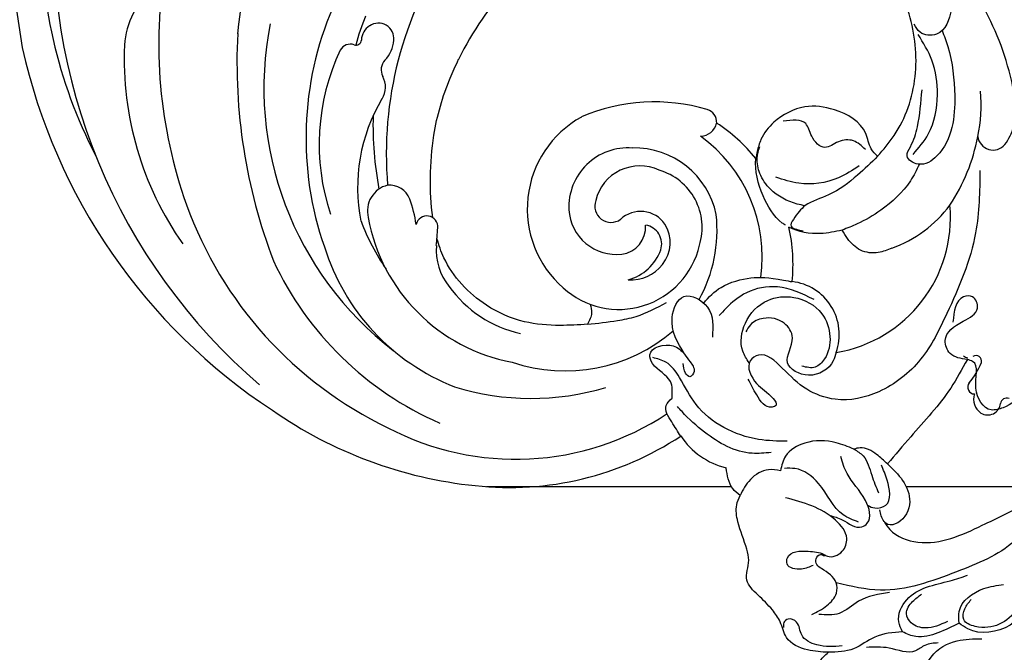
# Model space of a CAD drawing. Units: millimetres. Extents: x 868 to 2968, y 105 to 1590.
# Drawn here: x 2654 to 2686, y 463 to 484 of the extents above; entities that cross this region are included whole.
import ezdxf
from ezdxf.xclip import XClip

# ---------------------------------------------------------------- set-up
doc = ezdxf.new("R2010")
doc.units = ezdxf.units.MM
doc.header["$XCLIPFRAME"] = 2
for name, color, linetype in [('H-05.木作(粗線)', 3, 'Continuous'), ('H-06.木作(細線)', 8, 'Continuous'), ('H-08.木作(細線)', 8, 'Continuous')]:
    doc.layers.add(name, color=color, linetype=linetype)

# ---------------------------------------------------------------- blocks, each defined once
blk = doc.blocks.new('SE-21048L')
at = {"layer": 'H-08.木作(細線)'}
for centre, radius, start, end in [((18.05, 17.15), 51.53, 74.6474, 103.8115), ((14.32, 30.93), 37.26, 103.3085, 143.0689), ((15.12, -1.29), 70.12, 32.0825, 76.3349), ((13.32, 31.57), 32.93, 81.9247, 143.0893), ((13.01, 17), 47.42, 39.3934, 84.0252), ((8.88, -1.53), 70.68, 15.1853, 69.0386), ((9.61, 22.38), 39.27, 44.5576, 86.094), ((13.38, 25.8), 31.1, 92.4191, 126.3635), ((11.23, 30.42), 26.46, 36.9105, 88.1751), ((-20.97, 45.93), 9.21, 53.2617, 95.6038), ((8.25, 17.48), 39.67, 8.4519, 72.1052), ((9.95, 30.49), 21.55, 29.9191, 99.0882), ((6.84, 31.98), 19.79, 90.8627, 150.4618), ((26.34, 20.25), 38.45, 17.1206, 54.772), ((-13.25, 6.59), 66.81, 16.6469, 40.4452), ((8.55, 34.02), 14.29, 55.0098, 97.2095), ((8.65, 24.43), 27.06, 40.279, 54.093), ((1.43, 21.44), 39.72, 356.4411, 38.7868), ((5.56, 11), 56.99, 9.9953, 39.3022), ((13.09, 39.81), 6.96, 15.4237, 58.3457), ((21.47, 1.96), 59.21, 18.191, 46.9188), ((-0.06, 32.18), 9.91, 67.2236, 186.6458), ((-0.82, 29.63), 12.56, 318.4789, 68.5196), ((55.05, 50.17), 36.26, 193.5681, 196.9172), ((11.56, 31.3), 20.68, 348.7913, 30.9386), ((12.29, 26.08), 26.36, 354.285, 38.195), ((25.98, 39.46), 3.18, 303.5131, 33.7623), ((21.63, 39.92), 1.31, 193.3648, 7.4234), ((37.94, 48.13), 17.03, 208.1955, 218.7584), ((-48.76, 37.14), 1.54, 77.7954, 193.5282), ((-48.87, 36.77), 1.92, 359.3412, 76.8942), ((-2.01, 33.26), 4.69, 105.1971, 162.3227), ((0, 33.09), 5.71, 124.6357, 179.9304), ((-51.03, 36.64), 0.781, 271.0875, 10.0278), ((-46.67, 35.97), 0.823, 340.6653, 109.8636), ((-21.68, 23.3), 16.4, 119.0622, 204.7894), ((-23.28, 37.6), 6.36, 179.7013, 283.2466), ((4.99, 34.39), 17.26, 170.6757, 205.7202), ((26.64, 39.18), 2.61, 220.9348, 294.7934), ((-12.8, 18.34), 44.54, 345.6236, 24.5048), ((-8.74, 16.04), 43.08, 18.279, 30.0352), ((-37.29, 32.52), 9.18, 159.7184, 177.4016), ((1.03, 30.06), 5.69, 22.967, 116.2288), ((-34.31, -25.83), 125.15, 19.8782, 29.5793), ((-2.69, 33.26), 4.05, 159.3791, 232.6181), ((0.03, 32.23), 3.31, 117.2905, 203.0596), ((-3.44, 33.16), 2.27, 181.5943, 280.6096), ((-45.79, 32.97), 0.664, 183.4311, 325.3254), ((-44.52, 32.02), 0.93, 67.2326, 101.7283), ((-0.62, 35.85), 17.89, 191.7938, 253.7538), ((1.66, 30.16), 1.96, 359.8411, 145.2613), ((-0.29, 29.59), 7.09, 285.3426, 22.3805), ((-2.16, 36.23), 20.25, 193.7676, 212.3526), ((-2.77, 31.3), 7.13, 182.1226, 273.5534), ((-3.08, 32.9), 3.53, 234.1043, 332.7153), ((54.01, 28.94), 9.45, 328.3718, 16.145), ((-1.79, 29.6), 5.44, 264.3725, 5.8667), ((34.37, 26.68), 2.6, 166.6612, 229.1964), ((-1.99, 32.13), 10.05, 211.4264, 290.8598), ((170.74, 51.54), 122.73, 192.1385, 200.7934), ((-22.53, 12.19), 14.66, 128.8379, 163.2444), ((31.45, 23.46), 1.75, 337.4382, 45.8385), ((36.73, 21.21), 3.99, 156.6589, 194.7548), ((37.14, 23.7), 1.4, 270.7965, 350.0315), ((-6.53, 37.56), 22.2, 273.1376, 312.918), ((34.55, 20.84), 2.08, 321.2191, 17.6711), ((37.15, 21.65), 0.643, 88.9702, 196.1748), ((11.2, 20.07), 25.87, 356.7579, 4.8752), ((34.67, 20.61), 1.84, 193.2463, 324.4103), ((-2.16, 36.23), 20.25, 238.4175, 256.3937), ((-13.07, 24.22), 38.13, 319.6289, 353.2587), ((-4.96, 16.8), 1.98, 109.5619, 187.4569), ((-5.39, 16.99), 1.6, 196.211, 272.626), ((-15.35, 11.07), 21.88, 165.8552, 189.2226), ((-38.6, 6.71), 1.86, 27.5439, 159.2092), ((-20.6, 9.49), 16.46, 186.7214, 205.7268), ((-24.82, 24.51), 62.89, 215.5036, 330.7823)]:
    blk.add_arc(centre, radius, start, end, dxfattribs=at)
for points in [[(-49.17, 74.55), (-48.06, 75.97), (-46.7, 76.81), (-40.16, 75.11), (-40.16, 73.29), (-40.83, 71.79)], [(-61.21, 66.21), (-60.25, 66.9), (-58.7, 68.57), (-56.77, 70.75), (-55.1, 72.18), (-53.29, 71.94), (-52.62, 68.2), (-54.91, 65.32), (-57.61, 64.08)], [(-40.83, 71.79), (-38.39, 72.36), (-35.5, 71.8), (-34.16, 70.3), (-32.8, 69.26), (-30.55, 68.15), (-28.73, 66.92), (-28.14, 64.61), (-27.48, 63.44), (-25.36, 60.69), (-24.55, 58.84), (-24.55, 57.65)], [(-48.38, 66.5), (-45.47, 68.2), (-43.54, 70.37), (-40.83, 71.79)], [(-42.14, 70.52), (-39.23, 71.42), (-37.12, 70.91), (-36.02, 69.66), (-34.94, 69.66), (-34.61, 70.24), (-34.77, 70.79)], [(-52.86, 66.32), (-51.46, 67.12), (-50.63, 68.12), (-47.52, 68.88), (-44.94, 69.71)], [(-45.32, 62.58), (-42.19, 64.81), (-40.49, 66.96), (-38.22, 67.9)], [(-37.44, 68.21), (-38.79, 66.57), (-39.35, 64.79), (-38.93, 63.62), (-36.7, 62.62), (-36, 62.34), (-35.68, 61.74), (-36.01, 61.07), (-36.53, 61.07)], [(-54.43, 63.23), (-52.41, 65.2), (-50.09, 66.5), (-48.38, 66.5)], [(-48.38, 66.5), (-47.56, 65.53), (-47.56, 62.7), (-51.7, 58.82), (-53.45, 57.49)], [(-53.03, 63.54), (-50.82, 65.14), (-49.01, 65.14), (-48.09, 64.29), (-48.3, 62.66), (-49.02, 61.48)], [(-35.62, 62.59), (-34.45, 63.47), (-32.61, 63.47), (-32.4, 62.76), (-34.5, 61.19), (-36.38, 60.93), (-36.86, 60.98), (-38.33, 59.83), (-38.33, 58.21), (-36.33, 56.59), (-29.78, 56.06)], [(-60.59, 59.32), (-59, 61.75), (-56.38, 62.96), (-54.79, 62.64), (-54.48, 61.4), (-54.84, 60.09)], [(-54.43, 63.23), (-53.95, 61.91), (-55.82, 58.35), (-57.9, 57.1)], [(-28.11, 53.23), (-26.74, 53.59), (-25.07, 55.43), (-24.55, 57.65)], [(-24.55, 57.65), (-23.44, 57.16), (-21.87, 55.1)], [(-41.88, 54.8), (-42.85, 55.47), (-46.5, 55.76), (-53.1, 51.26), (-57.09, 47.18)], [(-39.01, 55.87), (-36.98, 55.68), (-32.94, 53.12), (-29.67, 52.4), (-28.48, 52.8)], [(-39.94, 48.15), (-42.31, 49.42), (-43.96, 51.54), (-43.45, 54.37), (-42.41, 54.96), (-41.88, 54.8)], [(-41.88, 54.8), (-41.3, 54.27), (-40.92, 53.63)], [(-35.53, 47.83), (-33.27, 47.83), (-29.75, 49.12), (-28.11, 51.37), (-28.11, 53.23)], [(-15.46, 53.32), (-13.87, 52.1), (-12.58, 50.45), (-12.96, 49.41)], [(-26.32, 51.54), (-24.22, 52.4), (-18.01, 51.94), (-14.62, 50.51), (-13.91, 50.13)], [(-35.53, 47.83), (-36.85, 48.22), (-38.6, 50.06), (-40.08, 51.77)], [(-27.7, 49.63), (-24.39, 50.57), (-15.92, 49.13), (-12.97, 46.76), (-10.82, 45.59), (-9.14, 45.59)], [(-12.96, 49.41), (-12.1, 47.58), (-9.35, 46.25), (-8.7, 45.41), (-10.98, 43.43), (-12.6, 43.93)], [(-39.94, 48.15), (-38.32, 47.51), (-36.18, 47.44), (-35.53, 47.83)], [(-38.57, 11.3), (-40.58, 18.5), (-40.58, 28.79), (-39.46, 35.01), (-36.03, 40.35), (-31.43, 42.96), (-27.8, 42.96), (-24.19, 41.56), (-20.98, 41.06), (-20.27, 42.04), (-21.91, 44.34), (-24.38, 45.36), (-24.98, 46), (-24.61, 46.38), (-22.38, 45.62), (-20.79, 44.17)], [(-12.6, 43.93), (-13.53, 44.57), (-14.36, 45.49), (-14.11, 46.26), (-13.48, 46.02), (-12.82, 45.03)], [(-12.6, 43.93), (-9.72, 40.28), (-10.21, 37.44), (-13.3, 37.71), (-15.05, 40.87)], [(-0.44, 44.45), (-3.67, 42.83), (-5.6, 41.62), (-8.49, 38.8)], [(-29.65, 37.63), (-29.65, 38.69), (-27.44, 41.31), (-24.58, 40.75), (-24.12, 37.73), (-22.62, 36.43), (-20.04, 36.72), (-18.85, 37.97), (-18.64, 38.95)], [(-52.35, 32.49), (-52.35, 34.6), (-50.72, 37.15), (-49.48, 37.87), (-46.87, 36.05), (-45.42, 33.15), (-44.75, 33.15)], [(-25.02, 32.54), (-20.38, 32.6), (-17.11, 34.51), (-15.42, 37.11), (-14.97, 38.17)], [(-44.75, 33.15), (-42.55, 33.15), (-41.48, 31.91), (-42.74, 28.98), (-43.82, 26.94), (-42.82, 25.87), (-41.81, 26.24), (-41.61, 29.5)], [(-31.72, 23.62), (-30.39, 24.66), (-28.29, 25.1), (-26.36, 24.32), (-25.41, 23.58)], [(-26.44, 13.82), (-24.94, 16.75), (-22.46, 20.15), (-20.25, 22.3), (-19.47, 24.34), (-19.47, 25.2), (-20.22, 25.32), (-21.03, 25.24)], [(-24.74, 15.63), (-22.87, 17.83), (-18.61, 20.03), (-15.79, 20.28)], [(-26.44, 13.82), (-25.42, 13.23), (-24.18, 11.73), (-19.68, 10.31), (-16.22, 11.18), (-13.36, 14.15), (-12.59, 16.62), (-12.64, 18.11), (-12.76, 18.98)], [(-24.78, 13.53), (-23.08, 13.05), (-21.42, 13.76), (-20.14, 14.94), (-18.18, 14.2), (-17, 13.02), (-14.35, 13.65)], [(-26.44, 13.82), (-27.47, 10.81), (-27.47, 3.32), (-24.27, -3.52), (-20.37, -7.73), (-16.3, -10.57), (-9.41, -12.68)], [(-30.37, 12.18), (-31.27, 9.27), (-30.71, 4.47), (-28.7, 0.79), (-26.11, -1.56)], [(-0.71, -15.82), (-5.98, -19.34), (-16.73, -18.17), (-25.28, -12.32), (-28.85, -5.76), (-28.17, -2.34), (-26.24, -1.89), (-25.27, -2.56)]]:
    blk.add_spline(points, degree=3, dxfattribs=at)
for points, knots in [([(-62.47, 56.28), (-62.25, 56.87), (-61.61, 58.62), (-60.52, 62.05), (-56.85, 64), (-54.83, 63.36), (-54.43, 63.23)], [0.703936, 0.703936, 0.703936, 0.703936, 2.598585, 6.30152, 11.382345, 12.624589, 12.624589, 12.624589, 12.624589]), ([(-58.03, 50.25), (-57.83, 50.75), (-56.57, 53.65), (-51.71, 57.9), (-45.71, 62.9), (-40.74, 63.43), (-38.93, 63.62)], [0.803741, 0.803741, 0.803741, 0.803741, 2.404048, 10.287147, 19.684049, 25.044369, 25.044369, 25.044369, 25.044369]), ([(-35.51, 56.3), (-36.01, 56.24), (-37.36, 56.17), (-39.21, 56.88), (-40.55, 55.09), (-38.66, 52.49), (-36.03, 51.46), (-34.79, 49.8), (-34.35, 49.21)], [0.970052, 0.970052, 0.970052, 0.970052, 2.500244, 5.003635, 5.77426, 8.513913, 12.426209, 14.587789, 14.587789, 14.587789, 14.587789]), ([(-39.35, 53.62), (-39.66, 53.68), (-40.41, 53.72), (-42.19, 52.6), (-40.76, 50.13), (-39.7, 48.98), (-39.29, 48.53)], [0.920674, 0.920674, 0.920674, 0.920674, 1.843097, 3.205307, 6.199657, 8.12702, 8.12702, 8.12702, 8.12702]), ([(-44.75, 33.15), (-44.5, 34.47), (-43.98, 38.27), (-41.79, 43.11), (-40.44, 46.81), (-39.94, 48.15)], [0.234177, 0.234177, 0.234177, 0.234177, 4.15338, 11.706789, 15.992185, 15.992185, 15.992185, 15.992185]), ([(-0.44, 44.45), (0.57, 44.89), (2.9, 45.88), (6.98, 46.99), (12.69, 46.58), (17.43, 44.14), (19.54, 41.51), (20.01, 40.84)], [0, 0, 0, 0, 3.296341, 7.598149, 12.556994, 20.202141, 22.63579, 22.63579, 22.63579, 22.63579]), ([(0.08, 42.09), (-0.15, 42.38), (-0.61, 43.08), (-0.5, 43.96), (-0.44, 44.45)], [0.622719, 0.622719, 0.622719, 0.622719, 1.710291, 3.145743, 3.145743, 3.145743, 3.145743]), ([(-20.24, 42.29), (-19.8, 41.99), (-18.48, 40.97), (-17.82, 37.75), (-19.37, 34.36), (-22.82, 32.71), (-26.45, 33.28), (-28.52, 35.96), (-28.9, 38.4), (-28, 40.38), (-26.91, 40.5), (-26.34, 40.56)], [0.705764, 0.705764, 0.705764, 0.705764, 2.293438, 5.690529, 9.506516, 12.666998, 16.556742, 19.461512, 22.215355, 23.699626, 25.297821, 25.297821, 25.297821, 25.297821]), ([(21.33, 38.64), (22.08, 37.21), (23.33, 34.15), (24.85, 28.67), (25.15, 23.74), (24.86, 20.56), (24.79, 19.74)], [25.202737, 25.202737, 25.202737, 25.202737, 30.025555, 35.086114, 42.206254, 44.669622, 44.669622, 44.669622, 44.669622]), ([(-12.7, 37.39), (-13.03, 36.51), (-13.95, 34.53), (-17.25, 32.32), (-19.06, 31.89), (-21.53, 31.47), (-21.83, 31.41)], [1.019277, 1.019277, 1.019277, 1.019277, 3.831633, 7.550196, 11.504566, 12.224216, 12.224216, 12.224216, 12.224216]), ([(-25.41, 23.58), (-24.67, 24.04), (-22.85, 25.17), (-20.53, 25.56), (-19.27, 25.39)], [0, 0, 0, 0, 2.635225, 6.45508, 6.45508, 6.45508, 6.45508]), ([(-18.83, 25.31), (-18.67, 25.28), (-17.23, 24.9), (-14.81, 22.91), (-13.15, 20.42), (-12.76, 18.98)], [6.898729, 6.898729, 6.898729, 6.898729, 7.398907, 11.387364, 15.889345, 15.889345, 15.889345, 15.889345]), ([(-31.47, 13.04), (-31.4, 13.8), (-31.1, 16.2), (-29.4, 19.41), (-27.21, 22.02), (-25.9, 23.15), (-25.41, 23.58)], [0.661093, 0.661093, 0.661093, 0.661093, 2.933367, 7.933305, 11.20083, 13.137978, 13.137978, 13.137978, 13.137978]), ([(-20.23, 22.32), (-19.91, 22.38), (-18.38, 22.59), (-15.98, 22.25), (-13.81, 20.7), (-12.85, 19.04), (-12.76, 17.94), (-12.73, 17.47)], [0.992744, 0.992744, 0.992744, 0.992744, 1.965425, 5.622405, 7.896487, 9.769369, 11.175853, 11.175853, 11.175853, 11.175853]), ([(-28.66, -2.97), (-29.11, -2.46), (-30.83, -0.42), (-32.56, 3.17), (-33.92, 7.55), (-33.59, 10.99), (-31.85, 13.42), (-29.45, 12.9), (-29.9, 10.89), (-29.79, 8.28), (-29.17, 5.99), (-28.78, 4.52)], [1.274377, 1.274377, 1.274377, 1.274377, 3.319403, 9.27849, 13.089051, 16.92684, 19.391787, 21.037459, 22.20605, 24.711591, 29.209412, 29.209412, 29.209412, 29.209412]), ([(-40.34, 7.37), (-40.56, 6.58), (-40.88, 3.98), (-37.89, -1.61), (-32.64, -7.58), (-27.53, -11), (-25.14, -12.47)], [0, 0, 0, 0, 2.357398, 7.794121, 17.884132, 26.256239, 26.256239, 26.256239, 26.256239])]:
    blk.add_open_spline(points, degree=3, knots=knots, dxfattribs=at)
blk = doc.blocks.new('立揚展版用1120-157-4')
at = {"layer": 'H-05.木作(粗線)', "color": 6}
for points in [[(19666.75, 2921.66), (19637.39, 2921.66)], [(19702.32, 2921.66), (19687.69, 2921.66)]]:
    blk.add_lwpolyline(points, dxfattribs=at)
at = {"rotation": 160.3852478813924}
blk.add_blockref('SE-21048L', (19664.01, 2983.15), dxfattribs=at)

msp = doc.modelspace()

# ---------------------------------------------------------------- block references
at = {"layer": 'H-06.木作(細線)', "color": 7}
ref = msp.add_blockref('立揚展版用1120-157-4', (-2719.524, -332.893), dxfattribs=dict(at, xscale=0.2743999999999999, yscale=0.2743999999999999, zscale=0.2743999999999999))
XClip(ref).set_block_clipping_path([(19463.6215882796, 2798.6630939719), (20263.6215882796, 5098.6630939719)])

doc.saveas('drawing.dxf')
